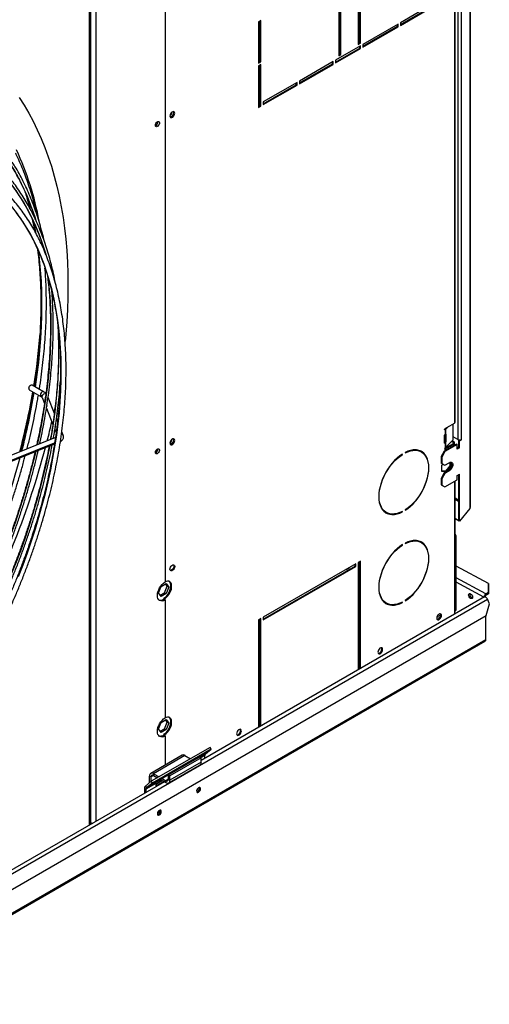
# Model space of a CAD drawing. Units: millimetres. Extents: x 5 to 415, y 3 to 291.
# Drawn here: x 263 to 270, y 52 to 67 of the extents above; entities that cross this region are included whole.
import ezdxf

# ---------------------------------------------------------------- set-up
doc = ezdxf.new("R2010")
doc.units = ezdxf.units.MM

msp = doc.modelspace()

# ---------------------------------------------------------------- linework, layer by layer
at = {"color": 7, "linetype": 'Continuous', "lineweight": 25}
for p, q in [((269.924, 79.943), (269.924, 59.725)), ((269.934, 59.743), (269.934, 79.943)), ((269.747, 78.357), (269.747, 60.754)), ((269.794, 78.357), (269.794, 60.754)), ((269.695, 77.98), (269.695, 61.003)), ((269.705, 61.017), (269.705, 77.994)), ((264.232, 54.979), (264.232, 75.935)), ((265.348, 75.702), (265.348, 58.616)), ((268.25, 68.226), (268.25, 66.688)), ((268.274, 66.715), (268.274, 68.239)), ((268.286, 66.708), (268.286, 68.246)), ((267.956, 67.763), (267.956, 66.518)), ((267.979, 66.545), (267.979, 67.776)), ((267.991, 66.538), (267.991, 67.783)), ((269.417, 67.32), (268.887, 67.014)), ((268.887, 66.987), (269.405, 67.286)), ((268.887, 66.973), (269.417, 67.28)), ((266.789, 67.048), (266.754, 67.028)), ((266.754, 67.028), (266.754, 66.405)), ((266.777, 66.433), (266.777, 67.042)), ((266.789, 66.426), (266.789, 67.048)), ((268.852, 66.994), (268.321, 66.688)), ((268.84, 66.96), (268.84, 66.987)), ((268.852, 66.953), (268.852, 66.994)), ((268.887, 67.014), (268.887, 66.973)), ((268.321, 66.66), (268.84, 66.96)), ((268.321, 66.647), (268.852, 66.953)), ((268.84, 66.96), (268.852, 66.953)), ((268.25, 66.701), (268.274, 66.715)), ((268.25, 66.688), (268.286, 66.708)), ((268.274, 66.715), (268.286, 66.708)), ((268.321, 66.688), (268.321, 66.647)), ((268.286, 66.667), (267.909, 66.45)), ((267.909, 66.422), (268.274, 66.633)), ((267.909, 66.409), (268.286, 66.626)), ((267.956, 66.531), (267.979, 66.545)), ((267.956, 66.518), (267.991, 66.538)), ((267.979, 66.545), (267.991, 66.538)), ((268.274, 66.633), (268.274, 66.66)), ((268.274, 66.633), (268.286, 66.626)), ((268.286, 66.626), (268.286, 66.667)), ((266.754, 66.419), (266.777, 66.433)), ((266.754, 66.405), (266.789, 66.426)), ((266.789, 66.385), (266.754, 66.365)), ((266.777, 66.433), (266.789, 66.426)), ((266.789, 65.762), (266.789, 66.385)), ((267.873, 66.429), (267.367, 66.137)), ((267.367, 66.109), (267.862, 66.395)), ((267.367, 66.096), (267.873, 66.388)), ((267.862, 66.395), (267.862, 66.422)), ((267.862, 66.395), (267.873, 66.388)), ((267.873, 66.388), (267.873, 66.429)), ((267.909, 66.45), (267.909, 66.409)), ((266.754, 66.365), (266.754, 65.742)), ((266.777, 65.769), (266.777, 66.378)), ((267.331, 66.116), (266.824, 65.824)), ((267.319, 66.082), (267.319, 66.109)), ((267.331, 66.075), (267.331, 66.116)), ((267.367, 66.137), (267.367, 66.096)), ((266.824, 65.796), (267.319, 66.082)), ((266.824, 65.783), (267.331, 66.075)), ((267.319, 66.082), (267.331, 66.075)), ((266.824, 65.824), (266.824, 65.783)), ((266.754, 65.756), (266.777, 65.769)), ((266.754, 65.742), (266.789, 65.762)), ((266.777, 65.769), (266.789, 65.762)), ((263.493, 63.726), (263.51, 63.646)), ((263.31, 61.501), (263.484, 61.401)), ((263.525, 61.473), (263.352, 61.573)), ((263.501, 61.387), (263.536, 61.298)), ((263.686, 61.148), (263.591, 61.385)), ((263.566, 61.224), (263.663, 60.983)), ((263.733, 61.031), (263.718, 61.07)), ((263.693, 60.909), (263.712, 60.861)), ((269.56, 60.925), (269.549, 60.914)), ((269.556, 60.923), (269.695, 61.003)), ((269.605, 60.951), (269.559, 60.905)), ((269.677, 60.751), (269.677, 60.993)), ((263.701, 60.785), (261.596, 59.943)), ((263.818, 60.82), (263.798, 60.871)), ((269.548, 60.907), (269.548, 60.909)), ((269.548, 60.703), (269.548, 60.82)), ((269.55, 60.828), (269.55, 60.721)), ((269.556, 60.902), (269.554, 60.901)), ((269.554, 60.901), (269.554, 60.832)), ((269.554, 60.832), (269.556, 60.834)), ((269.559, 60.905), (269.559, 60.837)), ((269.559, 60.837), (269.559, 60.837)), ((269.565, 60.833), (269.565, 60.716)), ((269.747, 60.754), (269.677, 60.794)), ((261.583, 59.848), (263.687, 60.689)), ((269.724, 60.686), (269.541, 60.581)), ((269.684, 60.697), (269.548, 60.619)), ((269.548, 60.615), (269.548, 60.616)), ((269.55, 60.721), (269.565, 60.716)), ((269.735, 60.679), (269.553, 60.574)), ((269.556, 60.698), (269.554, 60.697)), ((269.554, 60.697), (269.554, 60.628)), ((269.554, 60.628), (269.556, 60.63)), ((269.695, 60.69), (269.556, 60.61)), ((269.559, 60.633), (269.677, 60.751)), ((269.559, 60.701), (269.559, 60.633)), ((269.559, 60.701), (269.559, 60.701)), ((269.654, 60.728), (269.678, 60.714)), ((269.663, 60.736), (269.689, 60.721)), ((269.678, 60.714), (269.689, 60.721)), ((269.678, 60.714), (269.678, 60.693)), ((269.695, 60.69), (269.684, 60.697)), ((269.689, 60.721), (269.689, 60.693)), ((269.695, 60.67), (269.695, 60.69)), ((269.724, 60.686), (269.735, 60.679)), ((269.735, 60.611), (269.735, 60.679)), ((269.759, 60.638), (269.735, 60.625)), ((269.771, 60.632), (269.735, 60.611)), ((269.773, 60.748), (269.759, 60.74)), ((269.759, 60.74), (269.771, 60.734)), ((269.759, 60.638), (269.759, 60.74)), ((269.771, 60.632), (269.759, 60.638)), ((269.771, 60.734), (269.8, 60.751)), ((269.771, 60.632), (269.771, 60.734)), ((269.8, 60.757), (269.794, 60.754)), ((269.794, 60.754), (269.8, 60.751)), ((269.8, 60.751), (269.8, 60.757)), ((268.908, 60.534), (268.913, 60.531)), ((268.913, 60.531), (268.913, 60.537)), ((268.955, 60.561), (268.955, 60.554)), ((269.197, 60.569), (269.185, 60.576)), ((269.541, 60.581), (269.494, 60.499)), ((269.494, 60.499), (269.506, 60.492)), ((269.494, 60.499), (269.494, 60.404)), ((269.553, 60.574), (269.506, 60.492)), ((269.506, 60.492), (269.506, 60.397)), ((269.541, 60.581), (269.553, 60.574)), ((269.494, 60.404), (269.506, 60.397)), ((269.494, 60.404), (269.541, 60.376)), ((269.504, 60.365), (269.522, 60.387)), ((269.504, 60.277), (269.504, 60.365)), ((269.506, 60.397), (269.553, 60.37)), ((269.541, 60.376), (269.553, 60.37)), ((269.553, 60.37), (269.618, 60.407)), ((269.625, 60.36), (269.559, 60.278)), ((269.636, 60.353), (269.57, 60.271)), ((269.625, 60.411), (269.625, 60.36)), ((269.625, 60.36), (269.636, 60.353)), ((269.636, 60.414), (269.636, 60.353)), ((269.541, 60.254), (269.494, 60.172)), ((269.494, 60.172), (269.506, 60.165)), ((269.494, 60.172), (269.494, 60.077)), ((269.559, 60.278), (269.504, 60.283)), ((269.57, 60.271), (269.504, 60.277)), ((269.553, 60.247), (269.506, 60.165)), ((269.606, 60.291), (269.541, 60.254)), ((269.541, 60.254), (269.553, 60.247)), ((269.618, 60.285), (269.553, 60.247)), ((269.559, 60.278), (269.57, 60.271)), ((269.606, 60.291), (269.618, 60.285)), ((269.735, 60.216), (269.771, 60.237)), ((269.735, 60.148), (269.735, 60.216)), ((269.759, 59.535), (269.759, 60.23)), ((269.771, 59.528), (269.771, 60.237)), ((269.494, 60.077), (269.506, 60.07)), ((269.494, 60.077), (269.541, 60.05)), ((269.506, 60.165), (269.506, 60.07)), ((269.506, 60.07), (269.553, 60.043)), ((269.541, 60.05), (269.553, 60.043)), ((269.553, 60.043), (269.735, 60.148)), ((269.705, 58.295), (269.705, 60.131)), ((268.66, 59.667), (268.672, 59.66)), ((268.907, 59.671), (268.913, 59.668)), ((268.913, 59.668), (268.913, 59.675)), ((268.955, 59.698), (268.955, 59.692)), ((269.924, 59.719), (269.771, 59.528)), ((269.924, 59.725), (269.924, 59.719)), ((269.759, 59.539), (269.705, 59.57)), ((269.767, 59.53), (269.705, 59.565)), ((269.771, 59.528), (269.759, 59.535)), ((269.767, 59.53), (269.766, 59.531)), ((269.767, 59.53), (269.767, 59.53)), ((269.707, 59.295), (269.719, 59.302)), ((269.707, 58.191), (269.707, 59.295)), ((269.719, 58.198), (269.719, 59.302)), ((268.908, 59.173), (268.913, 59.17)), ((268.913, 59.17), (268.913, 59.177)), ((268.955, 59.2), (268.955, 59.194)), ((269.197, 59.208), (269.185, 59.215)), ((268.215, 58.89), (266.824, 58.087)), ((266.824, 58.06), (268.203, 58.856)), ((266.824, 58.046), (268.215, 58.849)), ((268.203, 58.856), (268.203, 58.883)), ((268.203, 58.856), (268.215, 58.849)), ((268.215, 58.849), (268.215, 58.89)), ((268.286, 58.931), (268.25, 58.91)), ((268.25, 58.91), (268.25, 57.298)), ((268.258, 58.914), (268.274, 58.906)), ((268.274, 57.312), (268.274, 58.924)), ((268.286, 57.318), (268.286, 58.931)), ((270.208, 58.592), (269.719, 58.856)), ((265.252, 58.451), (265.29, 58.55)), ((265.29, 58.55), (265.366, 58.594)), ((265.342, 58.455), (265.38, 58.553)), ((265.38, 58.553), (265.356, 58.588)), ((265.366, 58.594), (265.404, 58.539)), ((265.404, 58.539), (265.38, 58.553)), ((270.207, 58.461), (270.208, 58.592)), ((270.208, 58.592), (270.208, 58.571)), ((270.208, 58.571), (270.208, 58.44)), ((265.29, 58.397), (265.252, 58.451)), ((265.276, 58.416), (265.342, 58.455)), ((265.366, 58.441), (265.29, 58.397)), ((265.366, 58.441), (265.342, 58.455)), ((265.404, 58.539), (265.366, 58.441)), ((270.154, 58.396), (270.15, 58.393)), ((270.165, 58.39), (270.154, 58.396)), ((270.166, 58.437), (270.207, 58.461)), ((270.167, 58.416), (270.166, 58.437)), ((270.167, 58.416), (270.208, 58.44)), ((270.208, 58.44), (270.207, 58.461)), ((185.574, 9.509), (270.191, 58.358)), ((265.325, 58.358), (265.348, 58.344)), ((265.343, 58.365), (265.331, 58.372)), ((265.331, 58.372), (265.331, 58.354)), ((265.343, 58.365), (265.343, 58.347)), ((265.348, 58.344), (265.348, 56.575)), ((270.145, 58.392), (265.893, 55.937)), ((268.66, 58.306), (268.672, 58.299)), ((268.907, 58.31), (268.913, 58.307)), ((268.913, 58.307), (268.913, 58.314)), ((268.955, 58.337), (268.955, 58.331)), ((269.695, 58.281), (269.695, 58.132)), ((270.165, 58.39), (270.164, 58.39)), ((270.165, 58.39), (270.165, 58.39)), ((270.171, 58.111), (270.219, 58.287)), ((270.219, 58.287), (270.191, 58.358)), ((185.743, 9.371), (270.171, 58.111)), ((269.7, 58.176), (269.712, 58.183)), ((269.719, 58.198), (269.707, 58.191)), ((270.165, 57.749), (270.165, 58.107)), ((266.789, 58.067), (266.754, 58.046)), ((266.754, 58.046), (266.754, 56.434)), ((266.777, 56.448), (266.777, 58.06)), ((266.789, 56.454), (266.789, 58.067)), ((266.824, 58.087), (266.824, 58.046)), ((185.523, 8.872), (270.152, 57.727)), ((270.165, 57.749), (185.526, 8.888)), ((265.252, 56.41), (265.29, 56.508)), ((265.29, 56.508), (265.366, 56.552)), ((265.342, 56.413), (265.38, 56.512)), ((265.38, 56.512), (265.356, 56.546)), ((265.366, 56.552), (265.404, 56.498)), ((265.404, 56.498), (265.366, 56.4)), ((265.404, 56.498), (265.38, 56.512)), ((265.29, 56.356), (265.252, 56.41)), ((265.276, 56.375), (265.342, 56.413)), ((265.366, 56.4), (265.29, 56.356)), ((265.343, 56.324), (265.331, 56.331)), ((265.331, 56.331), (265.331, 56.313)), ((265.366, 56.4), (265.342, 56.413)), ((265.325, 56.316), (265.348, 56.303)), ((265.343, 56.324), (265.343, 56.306)), ((265.348, 56.303), (265.348, 55.866)), ((266.024, 56.133), (265.14, 55.623)), ((266.042, 56.105), (265.159, 55.595)), ((265.954, 56.035), (266.042, 56.105)), ((266.042, 56.105), (266.024, 56.133)), ((265.605, 56.015), (265.134, 55.742)), ((265.648, 56.01), (265.177, 55.738)), ((265.834, 55.972), (265.245, 55.631)), ((265.87, 55.991), (265.398, 55.719)), ((265.893, 55.978), (265.422, 55.706)), ((265.893, 55.912), (265.422, 55.64)), ((265.648, 56.01), (265.73, 55.963)), ((265.775, 55.937), (265.775, 55.937)), ((265.775, 55.937), (265.776, 55.937)), ((265.831, 55.969), (265.834, 55.972)), ((265.87, 55.991), (265.893, 55.978)), ((265.893, 55.912), (265.893, 55.978)), ((265.946, 55.968), (265.946, 56.013)), ((265.177, 55.738), (265.259, 55.691)), ((265.177, 55.738), (265.177, 55.711)), ((265.404, 55.601), (265.876, 55.873)), ((265.339, 55.617), (247.037, 45.052)), ((265.14, 55.623), (265.053, 55.552)), ((265.21, 55.588), (265.062, 55.503)), ((265.218, 55.61), (265.071, 55.525)), ((265.159, 55.595), (265.071, 55.525)), ((265.139, 55.689), (265.116, 55.703)), ((265.116, 55.603), (265.116, 55.703)), ((265.139, 55.622), (265.139, 55.689)), ((265.159, 55.595), (265.14, 55.623)), ((265.177, 55.711), (265.235, 55.677)), ((265.21, 55.58), (265.307, 55.636)), ((265.21, 55.553), (265.33, 55.622)), ((265.21, 55.588), (265.21, 55.553)), ((265.245, 55.631), (265.218, 55.61)), ((265.28, 55.651), (265.361, 55.605)), ((265.304, 55.665), (265.361, 55.632)), ((265.361, 55.605), (265.361, 55.632)), ((265.398, 55.719), (265.422, 55.706)), ((265.398, 55.654), (265.398, 55.719)), ((265.398, 55.654), (265.422, 55.64)), ((265.422, 55.64), (265.422, 55.706)), ((265.039, 55.517), (265.062, 55.503)), ((265.039, 55.517), (265.039, 55.444)), ((265.053, 55.552), (265.071, 55.525)), ((265.062, 55.503), (265.062, 55.458)), ((265.864, 55.52), (265.862, 55.53)), ((265.275, 55.18), (265.273, 55.19)), ((264.239, 54.994), (264.246, 54.998)), ((264.236, 54.992), (264.232, 54.99)), ((264.236, 54.992), (264.246, 54.986)), ((264.239, 54.994), (264.25, 54.988)), ((264.239, 54.99), (264.239, 54.994))]:
    msp.add_line(p, q, dxfattribs=at)
at = {"color": 8, "linetype": 'Continuous', "lineweight": 25}
for p, q in [((264.212, 54.967), (264.212, 75.911)), ((264.31, 75.967), (264.31, 55.023)), ((269.548, 60.909), (269.559, 60.905)), ((269.548, 60.907), (269.556, 60.902)), ((269.565, 60.833), (269.557, 60.835)), ((261.585, 59.865), (263.69, 60.706)), ((263.778, 60.731), (263.782, 60.743)), ((263.782, 60.743), (263.782, 60.758)), ((269.559, 60.701), (269.548, 60.704)), ((269.548, 60.703), (269.556, 60.698)), ((269.548, 60.615), (269.556, 60.61)), ((269.695, 60.125), (269.695, 58.281)), ((269.759, 59.842), (269.705, 59.873)), ((269.705, 59.855), (269.759, 59.824)), ((268.071, 58.807), (268.096, 58.794)), ((268.12, 58.808), (268.095, 58.821)), ((268.274, 58.728), (268.25, 58.741)), ((268.25, 58.714), (268.274, 58.702)), ((270.166, 58.437), (269.719, 58.678)), ((270.136, 58.386), (269.719, 58.611)), ((269.436, 58.101), (269.475, 58.081)), ((269.485, 58.103), (269.449, 58.121)), ((265.954, 56.035), (265.875, 55.989)), ((265.78, 55.939), (265.779, 55.94)), ((265.805, 55.954), (265.804, 55.954)), ((265.946, 56.013), (265.889, 55.98)), ((265.177, 55.711), (265.139, 55.689)), ((265.398, 55.654), (265.361, 55.632)), ((264.239, 54.993), (264.237, 54.991))]:
    msp.add_line(p, q, dxfattribs=at)
at = {"color": 7, "linetype": 'Continuous', "lineweight": 25, "flags": 128}
for points in [[(263.158, 65.889), (263.231, 65.775), (263.301, 65.656), (263.367, 65.533), (263.43, 65.406), (263.488, 65.275), (263.543, 65.14), (263.594, 65.001), (263.641, 64.858), (263.684, 64.711), (263.723, 64.561), (263.758, 64.408), (263.789, 64.251), (263.816, 64.091), (263.838, 63.928), (263.857, 63.761), (263.871, 63.592), (263.882, 63.42), (263.888, 63.246), (263.89, 63.069), (263.888, 62.889), (263.882, 62.707), (263.871, 62.523), (263.857, 62.337), (263.846, 62.227)], [(265.493, 65.654), (265.491, 65.666), (265.485, 65.675), (265.475, 65.679), (265.464, 65.677), (265.451, 65.67), (265.44, 65.658), (265.43, 65.644), (265.424, 65.628), (265.422, 65.613), (265.424, 65.6), (265.43, 65.591), (265.44, 65.588), (265.451, 65.59), (265.464, 65.597), (265.475, 65.608), (265.485, 65.623), (265.491, 65.638), (265.493, 65.654)], [(265.464, 65.677), (265.466, 65.676), (265.473, 65.669), (265.475, 65.657), (265.473, 65.643), (265.466, 65.628), (265.457, 65.615), (265.446, 65.606), (265.434, 65.602), (265.425, 65.604)], [(265.481, 65.66), (265.479, 65.673), (265.476, 65.679)], [(265.203, 65.473), (265.205, 65.487), (265.211, 65.501), (265.22, 65.514), (265.231, 65.524), (265.242, 65.529), (265.252, 65.529), (265.26, 65.524), (265.264, 65.514), (265.264, 65.501), (265.26, 65.487), (265.252, 65.473), (265.242, 65.461), (265.231, 65.454), (265.22, 65.451), (265.211, 65.453), (265.205, 65.461), (265.203, 65.473)], [(263.302, 61.527), (263.307, 61.542), (263.315, 61.556), (263.325, 61.567), (263.337, 61.574), (263.348, 61.575), (263.352, 61.573)], [(263.706, 61.298), (263.684, 61.188), (263.679, 61.166)], [(265.493, 60.741), (265.491, 60.754), (265.485, 60.762), (265.475, 60.766), (265.464, 60.764), (265.451, 60.757), (265.44, 60.746), (265.43, 60.731), (265.424, 60.715), (265.422, 60.7), (265.424, 60.687), (265.43, 60.679), (265.44, 60.675), (265.451, 60.677), (265.464, 60.684), (265.475, 60.695), (265.485, 60.71), (265.491, 60.726), (265.493, 60.741)], [(265.464, 60.764), (265.466, 60.763), (265.473, 60.756), (265.475, 60.744), (265.473, 60.73), (265.466, 60.715), (265.457, 60.702), (265.446, 60.693), (265.434, 60.689), (265.425, 60.691)], [(265.481, 60.748), (265.479, 60.76), (265.476, 60.766)], [(269.554, 60.901), (269.553, 60.901), (269.551, 60.901), (269.55, 60.902), (269.55, 60.902), (269.549, 60.903), (269.548, 60.904), (269.548, 60.906), (269.548, 60.907)], [(269.559, 60.837), (269.56, 60.838), (269.561, 60.838), (269.562, 60.838), (269.563, 60.838), (269.564, 60.837), (269.564, 60.836), (269.565, 60.835), (269.565, 60.833)], [(265.203, 60.56), (265.205, 60.574), (265.211, 60.588), (265.22, 60.601), (265.231, 60.611), (265.242, 60.616), (265.252, 60.616), (265.26, 60.611), (265.264, 60.601), (265.264, 60.588), (265.26, 60.574), (265.252, 60.56), (265.242, 60.548), (265.231, 60.541), (265.22, 60.538), (265.211, 60.541), (265.205, 60.548), (265.203, 60.56)], [(269.554, 60.697), (269.553, 60.697), (269.551, 60.697), (269.55, 60.698), (269.55, 60.698), (269.549, 60.699), (269.548, 60.7), (269.548, 60.702), (269.548, 60.703)], [(268.913, 60.537), (268.873, 60.509), (268.833, 60.476), (268.794, 60.438), (268.757, 60.397), (268.722, 60.353), (268.69, 60.305), (268.66, 60.256), (268.634, 60.205), (268.611, 60.152), (268.592, 60.1), (268.577, 60.047), (268.566, 59.995), (268.559, 59.945), (268.557, 59.897), (268.559, 59.851), (268.566, 59.808), (268.577, 59.769), (268.592, 59.734), (268.611, 59.703), (268.634, 59.678), (268.66, 59.657), (268.69, 59.642), (268.722, 59.632), (268.757, 59.628), (268.794, 59.629), (268.833, 59.637), (268.873, 59.649), (268.913, 59.668)], [(268.913, 59.675), (268.873, 59.657), (268.834, 59.644), (268.796, 59.637), (268.76, 59.635), (268.725, 59.639), (268.693, 59.649), (268.664, 59.664), (268.638, 59.685), (268.616, 59.71), (268.597, 59.74), (268.582, 59.775), (268.571, 59.813), (268.565, 59.855), (268.563, 59.9), (268.565, 59.948), (268.571, 59.997), (268.582, 60.048), (268.597, 60.1), (268.616, 60.152), (268.638, 60.203), (268.664, 60.253), (268.693, 60.302), (268.725, 60.349), (268.76, 60.392), (268.796, 60.433), (268.834, 60.47), (268.873, 60.502), (268.913, 60.531)], [(268.955, 59.692), (268.995, 59.72), (269.035, 59.753), (269.074, 59.791), (269.111, 59.832), (269.146, 59.876), (269.178, 59.924), (269.208, 59.973), (269.234, 60.024), (269.257, 60.077), (269.276, 60.129), (269.291, 60.182), (269.302, 60.234), (269.309, 60.284), (269.311, 60.332), (269.309, 60.378), (269.302, 60.421), (269.291, 60.46), (269.276, 60.495), (269.257, 60.525), (269.234, 60.551), (269.208, 60.572), (269.178, 60.587), (269.146, 60.597), (269.111, 60.601), (269.074, 60.6), (269.035, 60.592), (268.995, 60.58), (268.955, 60.561)], [(268.955, 60.554), (268.995, 60.572), (269.034, 60.585), (269.072, 60.592), (269.108, 60.594), (269.143, 60.59), (269.175, 60.58), (269.204, 60.565), (269.23, 60.544), (269.252, 60.519), (269.271, 60.489), (269.286, 60.454), (269.297, 60.416), (269.303, 60.374), (269.305, 60.329), (269.303, 60.281), (269.297, 60.232), (269.286, 60.181), (269.271, 60.129), (269.252, 60.077), (269.23, 60.026), (269.204, 59.976), (269.175, 59.927), (269.143, 59.88), (269.108, 59.837), (269.072, 59.796), (269.034, 59.759), (268.995, 59.726), (268.955, 59.698)], [(269.649, 60.413), (269.654, 60.406), (269.658, 60.392), (269.658, 60.374), (269.654, 60.355), (269.646, 60.336), (269.634, 60.318), (269.621, 60.302), (269.606, 60.291)], [(269.618, 60.407), (269.633, 60.413), (269.646, 60.414), (269.658, 60.409), (269.666, 60.399), (269.67, 60.385), (269.67, 60.367), (269.666, 60.348), (269.658, 60.329), (269.646, 60.311), (269.633, 60.296), (269.618, 60.285)], [(268.913, 59.177), (268.873, 59.148), (268.833, 59.115), (268.794, 59.077), (268.757, 59.036), (268.722, 58.992), (268.69, 58.944), (268.66, 58.895), (268.634, 58.844), (268.611, 58.791), (268.592, 58.739), (268.577, 58.686), (268.566, 58.635), (268.559, 58.584), (268.557, 58.536), (268.559, 58.49), (268.566, 58.447), (268.577, 58.408), (268.592, 58.373), (268.611, 58.343), (268.634, 58.317), (268.66, 58.296), (268.69, 58.281), (268.722, 58.271), (268.757, 58.267), (268.794, 58.268), (268.833, 58.276), (268.873, 58.289), (268.913, 58.307)], [(268.913, 58.314), (268.873, 58.296), (268.834, 58.283), (268.796, 58.276), (268.76, 58.274), (268.725, 58.279), (268.693, 58.288), (268.664, 58.303), (268.638, 58.324), (268.616, 58.349), (268.597, 58.379), (268.582, 58.414), (268.571, 58.452), (268.565, 58.494), (268.563, 58.539), (268.565, 58.587), (268.571, 58.636), (268.582, 58.687), (268.597, 58.739), (268.616, 58.791), (268.638, 58.842), (268.664, 58.892), (268.693, 58.941), (268.725, 58.988), (268.76, 59.032), (268.796, 59.072), (268.834, 59.109), (268.873, 59.142), (268.913, 59.17)], [(268.955, 58.331), (268.995, 58.359), (269.035, 58.392), (269.074, 58.43), (269.111, 58.471), (269.146, 58.515), (269.178, 58.563), (269.208, 58.612), (269.234, 58.663), (269.257, 58.716), (269.276, 58.768), (269.291, 58.821), (269.302, 58.873), (269.309, 58.923), (269.311, 58.971), (269.309, 59.017), (269.302, 59.06), (269.291, 59.099), (269.276, 59.134), (269.257, 59.165), (269.234, 59.19), (269.208, 59.211), (269.178, 59.226), (269.146, 59.236), (269.111, 59.24), (269.074, 59.239), (269.035, 59.231), (268.995, 59.219), (268.955, 59.2)], [(268.955, 59.194), (268.995, 59.211), (269.034, 59.224), (269.072, 59.231), (269.108, 59.233), (269.143, 59.229), (269.175, 59.219), (269.204, 59.204), (269.23, 59.183), (269.252, 59.158), (269.271, 59.128), (269.286, 59.093), (269.297, 59.055), (269.303, 59.013), (269.305, 58.968), (269.303, 58.92), (269.297, 58.871), (269.286, 58.82), (269.271, 58.768), (269.252, 58.716), (269.23, 58.665), (269.204, 58.615), (269.175, 58.566), (269.143, 58.519), (269.108, 58.476), (269.072, 58.435), (269.034, 58.398), (268.995, 58.366), (268.955, 58.337)], [(265.422, 58.808), (265.424, 58.824), (265.43, 58.839), (265.44, 58.854), (265.451, 58.865), (265.464, 58.873), (265.475, 58.874), (265.485, 58.871), (265.491, 58.862), (265.493, 58.849), (265.491, 58.834), (265.485, 58.818), (265.475, 58.804), (265.464, 58.792), (265.451, 58.785), (265.44, 58.783), (265.43, 58.787), (265.424, 58.796), (265.422, 58.808)], [(265.476, 58.874), (265.479, 58.869), (265.481, 58.856), (265.479, 58.841), (265.473, 58.825), (265.463, 58.81), (265.452, 58.799), (265.439, 58.792), (265.428, 58.79), (265.427, 58.79)], [(265.348, 58.344), (265.326, 58.334), (265.304, 58.33), (265.284, 58.331), (265.267, 58.338), (265.253, 58.35), (265.242, 58.367), (265.236, 58.389), (265.234, 58.414), (265.236, 58.441), (265.242, 58.47), (265.253, 58.499), (265.267, 58.528), (265.284, 58.555), (265.304, 58.579), (265.326, 58.6), (265.348, 58.616)], [(265.331, 58.372), (265.353, 58.388), (265.374, 58.409), (265.393, 58.433), (265.409, 58.46), (265.422, 58.488), (265.431, 58.517), (265.436, 58.545), (265.436, 58.57), (265.431, 58.593), (265.422, 58.611), (265.41, 58.624)], [(265.343, 58.365), (265.365, 58.381), (265.386, 58.402), (265.405, 58.426), (265.421, 58.453), (265.434, 58.481), (265.443, 58.51), (265.447, 58.538), (265.447, 58.564), (265.443, 58.586), (265.434, 58.605), (265.421, 58.618), (265.405, 58.626), (265.386, 58.628), (265.365, 58.625), (265.348, 58.618)], [(269.938, 58.37), (269.926, 58.379), (269.916, 58.392), (269.91, 58.407), (269.908, 58.422), (269.91, 58.434), (269.916, 58.441), (269.926, 58.443), (269.938, 58.439), (269.949, 58.43), (269.959, 58.417), (269.965, 58.402), (269.968, 58.387), (269.965, 58.375), (269.959, 58.367), (269.949, 58.366), (269.938, 58.37)], [(270.145, 58.392), (270.149, 58.393), (270.158, 58.393), (270.168, 58.388), (270.177, 58.38), (270.185, 58.37), (270.191, 58.358)], [(269.5, 58.114), (269.498, 58.127), (269.491, 58.135), (269.482, 58.139), (269.471, 58.137), (269.458, 58.13), (269.447, 58.119), (269.437, 58.104), (269.431, 58.088), (269.429, 58.073), (269.431, 58.06), (269.437, 58.052), (269.447, 58.048), (269.458, 58.05), (269.471, 58.057), (269.482, 58.068), (269.491, 58.083), (269.498, 58.099), (269.5, 58.114)], [(269.488, 58.121), (269.486, 58.133), (269.483, 58.139)], [(268.616, 57.604), (268.614, 57.616), (268.608, 57.625), (268.598, 57.629), (268.587, 57.627), (268.574, 57.62), (268.563, 57.608), (268.553, 57.594), (268.547, 57.578), (268.545, 57.563), (268.547, 57.55), (268.553, 57.541), (268.563, 57.538), (268.574, 57.539), (268.587, 57.547), (268.598, 57.558), (268.608, 57.573), (268.614, 57.588), (268.616, 57.604)], [(268.604, 57.61), (268.602, 57.623), (268.599, 57.629)], [(265.348, 56.303), (265.326, 56.293), (265.304, 56.288), (265.284, 56.29), (265.267, 56.297), (265.253, 56.309), (265.242, 56.326), (265.236, 56.347), (265.234, 56.372), (265.236, 56.4), (265.242, 56.429), (265.253, 56.458), (265.267, 56.487), (265.284, 56.514), (265.304, 56.538), (265.326, 56.559), (265.348, 56.575)], [(265.331, 56.331), (265.353, 56.347), (265.374, 56.367), (265.393, 56.392), (265.409, 56.418), (265.422, 56.447), (265.431, 56.476), (265.436, 56.503), (265.436, 56.529), (265.431, 56.552), (265.422, 56.57), (265.41, 56.583)], [(265.343, 56.324), (265.365, 56.34), (265.386, 56.36), (265.405, 56.385), (265.421, 56.412), (265.434, 56.44), (265.443, 56.469), (265.447, 56.497), (265.447, 56.522), (265.443, 56.545), (265.434, 56.563), (265.421, 56.577), (265.405, 56.585), (265.386, 56.587), (265.365, 56.583), (265.348, 56.577)], [(266.495, 56.379), (266.492, 56.392), (266.486, 56.401), (266.477, 56.404), (266.465, 56.402), (266.453, 56.395), (266.441, 56.384), (266.432, 56.369), (266.426, 56.353), (266.424, 56.338), (266.426, 56.325), (266.432, 56.317), (266.441, 56.313), (266.453, 56.315), (266.465, 56.322), (266.477, 56.333), (266.486, 56.348), (266.492, 56.364), (266.495, 56.379)], [(266.483, 56.386), (266.481, 56.399), (266.478, 56.404)], [(265.231, 55.62), (265.236, 55.615), (265.246, 55.613), (265.257, 55.617), (265.268, 55.626), (265.278, 55.639), (265.283, 55.65)], [(265.882, 55.51), (265.879, 55.521), (265.873, 55.529), (265.863, 55.53), (265.852, 55.527), (265.841, 55.517), (265.831, 55.505), (265.825, 55.49), (265.823, 55.476), (265.825, 55.464), (265.831, 55.456), (265.841, 55.455), (265.852, 55.458), (265.863, 55.468), (265.873, 55.48), (265.879, 55.495), (265.882, 55.51)], [(265.826, 55.461), (265.829, 55.461), (265.84, 55.465), (265.852, 55.474), (265.861, 55.487), (265.868, 55.502), (265.87, 55.516)], [(265.87, 55.516), (265.868, 55.528), (265.866, 55.53)], [(265.292, 55.169), (265.29, 55.181), (265.284, 55.188), (265.274, 55.19), (265.263, 55.186), (265.252, 55.177), (265.242, 55.164), (265.236, 55.15), (265.234, 55.135), (265.236, 55.124), (265.242, 55.116), (265.252, 55.114), (265.263, 55.118), (265.274, 55.127), (265.284, 55.14), (265.29, 55.155), (265.292, 55.169)], [(265.236, 55.121), (265.24, 55.121), (265.251, 55.125), (265.262, 55.134), (265.272, 55.147), (265.278, 55.162), (265.281, 55.176)], [(265.281, 55.176), (265.278, 55.188), (265.277, 55.19)]]:
    msp.add_lwpolyline(points, dxfattribs=at)
at = {"color": 8, "linetype": 'Continuous', "lineweight": 25, "flags": 128}
for points in [[(262.951, 64.693), (263.016, 64.615), (263.089, 64.518), (263.159, 64.416), (263.225, 64.31), (263.288, 64.199), (263.347, 64.085), (263.402, 63.966), (263.453, 63.843), (263.5, 63.716), (263.543, 63.585), (263.558, 63.539)], [(263.148, 58.697), (263.216, 58.875), (263.282, 59.054), (263.343, 59.233), (263.401, 59.412), (263.455, 59.59), (263.505, 59.768), (263.551, 59.946), (263.593, 60.122), (263.631, 60.298), (263.665, 60.473), (263.695, 60.646), (263.721, 60.819), (263.743, 60.989), (263.761, 61.158), (263.774, 61.325), (263.784, 61.49), (263.789, 61.653), (263.79, 61.814), (263.787, 61.972), (263.78, 62.128), (263.769, 62.281), (263.754, 62.431), (263.734, 62.578), (263.71, 62.722), (263.682, 62.862), (263.651, 62.999), (263.615, 63.133), (263.575, 63.263), (263.531, 63.39), (263.483, 63.512), (263.431, 63.631), (263.376, 63.745), (263.317, 63.856), (263.254, 63.962), (263.187, 64.063), (263.116, 64.161)], [(263.37, 64.034), (263.391, 63.931), (263.403, 63.868)], [(263.446, 63.589), (263.46, 63.463), (263.475, 63.3), (263.486, 63.135), (263.493, 62.968), (263.495, 62.798), (263.494, 62.625), (263.488, 62.45), (263.478, 62.273), (263.464, 62.094), (263.446, 61.913), (263.423, 61.731), (263.397, 61.546)], [(263.502, 63.707), (263.511, 63.664), (263.517, 63.636)], [(263.591, 63.191), (263.605, 63.057), (263.618, 62.897), (263.628, 62.735), (263.633, 62.57), (263.634, 62.403), (263.63, 62.233), (263.623, 62.061), (263.611, 61.888), (263.596, 61.712), (263.576, 61.534), (263.552, 61.355), (263.525, 61.174), (263.493, 60.992), (263.457, 60.809), (263.428, 60.675)], [(263.525, 61.473), (263.521, 61.475), (263.51, 61.474), (263.499, 61.467), (263.488, 61.456), (263.48, 61.442), (263.476, 61.427)], [(263.499, 61.404), (263.5, 61.39), (263.501, 61.387)], [(263.616, 60.661), (263.594, 60.549), (263.556, 60.37), (263.514, 60.189), (263.468, 60.008), (263.418, 59.826), (263.364, 59.644), (263.307, 59.462), (263.245, 59.279), (263.18, 59.096), (263.111, 58.914), (263.039, 58.731), (262.963, 58.55), (262.884, 58.368), (262.801, 58.188), (262.715, 58.008), (262.626, 57.83), (262.534, 57.653), (262.438, 57.477), (262.378, 57.37)], [(263.406, 60.577), (263.373, 60.439), (263.325, 60.253), (263.274, 60.066), (263.218, 59.879), (263.159, 59.692), (263.096, 59.504), (263.029, 59.317), (262.959, 59.129), (262.885, 58.942), (262.807, 58.755), (262.726, 58.569), (262.642, 58.384), (262.554, 58.2), (262.463, 58.016), (262.369, 57.834), (262.272, 57.653), (262.178, 57.485)]]:
    msp.add_lwpolyline(points, dxfattribs=at)
at = {"color": 7, "linetype": 'Continuous', "lineweight": 25}
for centre, radius, start, end in [((265.387, 65.674), 0.0644, 304.0571, 357.3092), ((265.417, 65.658), 0.0641, 279.2601, 2.3249), ((265.182, 65.52), 0.0572, 291.9075, 7.7294), ((265.18, 65.521), 0.06, 292.6705, 7.3349), ((263.325, 61.52), 0.0234, 161.6358, 232.78), ((263.453, 61.38), 0.0519, 27.2481, 63.7755), ((252.682, 63.498), 11.242, 345.7756, 347.2711), ((269.566, 60.908), 0.0179, 122.6055, 177.3945), ((269.688, 61.018), 0.0168, 294.3747, 354.3052), ((269.566, 60.819), 0.0183, 133.2181, 177.0802), ((269.543, 60.921), 0.0233, 305.4031, 314.7839), ((269.543, 60.854), 0.0235, 305.4297, 314.139), ((250.884, 64.025), 13.115, 332.2556, 345.0215), ((265.182, 60.607), 0.0572, 291.9075, 7.7294), ((265.18, 60.608), 0.06, 292.6705, 7.3349), ((265.387, 60.761), 0.0644, 304.0571, 357.3092), ((265.417, 60.745), 0.0641, 279.2601, 2.3249), ((269.525, 60.721), 0.0253, 335.5205, 358.4705), ((269.566, 60.615), 0.0183, 133.2181, 177.0802), ((269.553, 60.614), 0.00509, 170.786, 309.2033), ((269.543, 60.717), 0.0235, 305.4297, 314.139), ((269.543, 60.649), 0.0233, 305.4031, 314.7839), ((269.54, 60.716), 0.0244, 320.1749, 358.9215), ((269.771, 60.8), 0.0512, 242.6097, 297.3903), ((269.092, 60.414), 0.187, 60.3711, 86.6762), ((269.09, 60.416), 0.195, 28.3644, 57.3601), ((268.755, 59.829), 0.188, 212.2691, 239.574), ((268.751, 59.831), 0.197, 242.8454, 270.3592), ((269.667, 59.3), 0.0515, 2.6972, 43.0301), ((269.665, 59.294), 0.0424, 1.0377, 17.7881), ((269.092, 59.053), 0.187, 60.3711, 86.6762), ((269.09, 59.055), 0.195, 28.3644, 57.3601), ((269.981, 58.429), 0.0557, 166.0911, 253.9036), ((265.277, 58.431), 0.0876, 256.8866, 303.1108), ((268.755, 58.468), 0.188, 212.2691, 239.574), ((268.751, 58.47), 0.197, 242.8454, 270.3592), ((269.688, 58.297), 0.0168, 294.3747, 354.3052), ((269.424, 58.118), 0.0641, 279.2601, 2.3249), ((269.693, 58.189), 0.0147, 280.5621, 9.2366), ((269.702, 58.196), 0.0165, 305.2002, 6.112), ((268.54, 57.608), 0.0641, 279.2601, 2.3249), ((266.419, 56.383), 0.0641, 279.2601, 2.3249), ((265.277, 56.39), 0.0876, 256.8866, 303.1108), ((265.973, 56.015), 0.0267, 133.4511, 184.4058), ((265.623, 55.975), 0.0436, 54.3824, 114.3071), ((265.851, 55.908), 0.0427, 305.0133, 6.2988), ((265.153, 55.709), 0.0378, 50.7967, 189.214), ((265.162, 55.693), 0.0233, 50.7967, 189.214), ((265.236, 55.59), 0.0267, 133.4511, 184.4058), ((265.376, 55.65), 0.0233, 230.7967, 9.214), ((265.385, 55.634), 0.0378, 230.7967, 9.214), ((265.083, 55.52), 0.0446, 133.4511, 184.4058), ((265.089, 55.505), 0.0267, 133.4511, 184.4058), ((265.779, 55.535), 0.0674, 310.8942, 349.1112), ((265.806, 55.52), 0.0583, 288.7976, 359.6388), ((265.19, 55.194), 0.0674, 310.8942, 349.1112), ((265.216, 55.18), 0.0583, 288.7976, 359.6388), ((264.261, 55.096), 0.0997, 253.1372, 261.3319), ((264.263, 55.11), 0.114, 261.2909, 270.4308)]:
    msp.add_arc(centre, radius, start, end, dxfattribs=at)
at = {"color": 8, "linetype": 'Continuous', "lineweight": 25}
for centre, radius, start, end in [((259.136, 63.245), 4.393, 10.3208, 25.0516), ((260.007, 63.006), 3.559, 16.8709, 31.6223), ((258.928, 63.091), 4.54, 14.2081, 17.2303), ((256.506, 62.072), 7.248, 349.5538, 2.6189), ((254.739, 62.966), 8.754, 350.7414, 355.9266), ((253.247, 63.217), 10.266, 345.0612, 350.2019), ((253.494, 63.087), 10.022, 345.5339, 350.6509), ((263.498, 61.42), 0.0235, 161.7513, 231.9595), ((263.543, 61.395), 0.045, 72.0829, 167.8368), ((263.787, 60.807), 0.0344, 23.2862, 77.6985), ((251.932, 63.507), 11.639, 337.8463, 344.9449)]:
    msp.add_arc(centre, radius, start, end, dxfattribs=at)
at = {"color": 7, "linetype": 'Continuous', "lineweight": 25}
for points, knots in [([(263.429, 64.112), (263.419, 64.156), (263.398, 64.247), (263.361, 64.381), (263.321, 64.515), (263.276, 64.646), (263.229, 64.773), (263.177, 64.897), (263.135, 64.991), (263.108, 65.044), (263.101, 65.057)], [0, 0, 0, 0, 0.128497, 0.265824, 0.403133, 0.54042, 0.677682, 0.814915, 0.952113, 1, 1, 1, 1]), ([(263.533, 63.736), (263.532, 63.744), (263.52, 63.798), (263.494, 63.895), (263.457, 64.027), (263.416, 64.156), (263.371, 64.282), (263.323, 64.404), (263.271, 64.523), (263.215, 64.638), (263.157, 64.75), (263.103, 64.843), (263.068, 64.899), (263.054, 64.92)], [0, 0, 0, 0, 0.016813, 0.119178, 0.221537, 0.323889, 0.426231, 0.528562, 0.63088, 0.733183, 0.835471, 0.93774, 1, 1, 1, 1]), ([(263.036, 64.87), (263.042, 64.861), (263.07, 64.818), (263.116, 64.736), (263.175, 64.626), (263.23, 64.513), (263.281, 64.395), (263.329, 64.274), (263.37, 64.16), (263.394, 64.086), (263.404, 64.054)], [0, 0, 0, 0, 0.038843, 0.181513, 0.324154, 0.466768, 0.609357, 0.751924, 0.894471, 1, 1, 1, 1]), ([(262.951, 64.693), (262.974, 64.665), (263.021, 64.608), (263.089, 64.517), (263.155, 64.421), (263.218, 64.321), (263.277, 64.216), (263.333, 64.108), (263.386, 63.996), (263.435, 63.881), (263.481, 63.762), (263.518, 63.657), (263.538, 63.59), (263.546, 63.564)], [0, 0, 0, 0, 0.089741, 0.184704, 0.279644, 0.374561, 0.469456, 0.56433, 0.659184, 0.754022, 0.848844, 0.943652, 1, 1, 1, 1]), ([(263.699, 63.11), (263.698, 63.12), (263.688, 63.177), (263.666, 63.277), (263.634, 63.41), (263.598, 63.539), (263.558, 63.666), (263.515, 63.789), (263.469, 63.909), (263.419, 64.025), (263.365, 64.137), (263.309, 64.246), (263.248, 64.351), (263.185, 64.452), (263.118, 64.549), (263.047, 64.642), (262.999, 64.703), (262.973, 64.732), (262.972, 64.732)], [0, 0, 0, 0, 0.015523, 0.085755, 0.155983, 0.226208, 0.296426, 0.366638, 0.436842, 0.507037, 0.577221, 0.647393, 0.717552, 0.787696, 0.857825, 0.927937, 0.998032, 1, 1, 1, 1]), ([(262.542, 57.282), (262.549, 57.294), (262.587, 57.361), (262.654, 57.482), (262.741, 57.647), (262.825, 57.812), (262.907, 57.979), (262.985, 58.147), (263.061, 58.315), (263.133, 58.484), (263.202, 58.654), (263.268, 58.823), (263.331, 58.994), (263.391, 59.164), (263.447, 59.334), (263.5, 59.504), (263.549, 59.674), (263.595, 59.843), (263.637, 60.012), (263.676, 60.18), (263.711, 60.347), (263.742, 60.513), (263.77, 60.678), (263.795, 60.842), (263.815, 61.005), (263.832, 61.166), (263.845, 61.325), (263.855, 61.483), (263.86, 61.639), (263.862, 61.792), (263.861, 61.944), (263.855, 62.094), (263.846, 62.241), (263.833, 62.385), (263.816, 62.527), (263.796, 62.666), (263.771, 62.803), (263.744, 62.936), (263.712, 63.067), (263.677, 63.194), (263.638, 63.318), (263.596, 63.439), (263.55, 63.556), (263.501, 63.67), (263.448, 63.78), (263.392, 63.886), (263.332, 63.989), (263.269, 64.088), (263.203, 64.182), (263.133, 64.273), (263.061, 64.359), (262.985, 64.441), (262.923, 64.504), (262.885, 64.537), (262.875, 64.546)], [0, 0, 0, 0, 0.00458, 0.024342, 0.044104, 0.063865, 0.083628, 0.10339, 0.123153, 0.142916, 0.162679, 0.182443, 0.202207, 0.221972, 0.241738, 0.261504, 0.281271, 0.301039, 0.320808, 0.340578, 0.360348, 0.38012, 0.399892, 0.419665, 0.43944, 0.459215, 0.478992, 0.498769, 0.518547, 0.538326, 0.558106, 0.577886, 0.597667, 0.617447, 0.637228, 0.657008, 0.676786, 0.696564, 0.716339, 0.736112, 0.755882, 0.775647, 0.795408, 0.815163, 0.834912, 0.854653, 0.874386, 0.894111, 0.913826, 0.933531, 0.953226, 0.972911, 0.992587, 1, 1, 1, 1]), ([(262.835, 64.47), (262.841, 64.464), (262.874, 64.435), (262.931, 64.377), (263.005, 64.296), (263.076, 64.211), (263.144, 64.121), (263.208, 64.028), (263.27, 63.931), (263.328, 63.83), (263.382, 63.725), (263.433, 63.616), (263.481, 63.504), (263.526, 63.388), (263.567, 63.269), (263.604, 63.147), (263.638, 63.021), (263.668, 62.892), (263.695, 62.76), (263.718, 62.625), (263.737, 62.487), (263.753, 62.347), (263.765, 62.204), (263.773, 62.058), (263.778, 61.91), (263.779, 61.76), (263.776, 61.607), (263.77, 61.453), (263.76, 61.297), (263.746, 61.139), (263.728, 60.979), (263.709, 60.834), (263.695, 60.742), (263.689, 60.704)], [0, 0, 0, 0, 0.00796, 0.041517, 0.075059, 0.108585, 0.142092, 0.175582, 0.209055, 0.24251, 0.275949, 0.309374, 0.342785, 0.376185, 0.409574, 0.442954, 0.476327, 0.509694, 0.543055, 0.576413, 0.609768, 0.643121, 0.676473, 0.709823, 0.743174, 0.776525, 0.809876, 0.843227, 0.87658, 0.909934, 0.943289, 0.976646, 1, 1, 1, 1]), ([(263.243, 64.48), (263.253, 64.448), (263.277, 64.373), (263.3, 64.29), (263.313, 64.238), (263.314, 64.233)], [0, 0, 0, 0, 0.396402, 0.936566, 1, 1, 1, 1]), ([(263.355, 64.06), (263.361, 64.031), (263.374, 63.974), (263.384, 63.916), (263.389, 63.889)], [0, 0, 0, 0, 0.529013, 1, 1, 1, 1]), ([(263.431, 63.62), (263.435, 63.59), (263.445, 63.511), (263.458, 63.379), (263.47, 63.224), (263.478, 63.067), (263.483, 62.908), (263.483, 62.746), (263.48, 62.582), (263.474, 62.416), (263.463, 62.248), (263.449, 62.078), (263.431, 61.907), (263.41, 61.734), (263.393, 61.617), (263.384, 61.557), (263.383, 61.555)], [0, 0, 0, 0, 0.047152, 0.126383, 0.205611, 0.284838, 0.364065, 0.443292, 0.52252, 0.60175, 0.680982, 0.760215, 0.839452, 0.918691, 0.997933, 1, 1, 1, 1]), ([(263.461, 61.51), (263.461, 61.513), (263.471, 61.574), (263.488, 61.693), (263.511, 61.868), (263.529, 62.041), (263.544, 62.212), (263.555, 62.382), (263.563, 62.55), (263.566, 62.716), (263.566, 62.88), (263.563, 63.042), (263.556, 63.191), (263.549, 63.286), (263.545, 63.329)], [0, 0, 0, 0, 0.003261, 0.095403, 0.187549, 0.279698, 0.371851, 0.464007, 0.556167, 0.64833, 0.740495, 0.832663, 0.924832, 1, 1, 1, 1]), ([(263.582, 63.216), (263.583, 63.207), (263.591, 63.149), (263.602, 63.039), (263.614, 62.888), (263.622, 62.734), (263.627, 62.578), (263.628, 62.419), (263.625, 62.259), (263.619, 62.096), (263.609, 61.931), (263.595, 61.765), (263.577, 61.597), (263.556, 61.427), (263.531, 61.256), (263.502, 61.084), (263.47, 60.911), (263.442, 60.773), (263.424, 60.693), (263.419, 60.672)], [0, 0, 0, 0, 0.012474, 0.076735, 0.140994, 0.205253, 0.269511, 0.33377, 0.398029, 0.462289, 0.526549, 0.590811, 0.655073, 0.719337, 0.783602, 0.847868, 0.912136, 0.976405, 1, 1, 1, 1]), ([(263.574, 61.265), (263.581, 61.315), (263.597, 61.423), (263.618, 61.586), (263.636, 61.755), (263.65, 61.922), (263.66, 62.088), (263.667, 62.251), (263.67, 62.413), (263.669, 62.572), (263.664, 62.73), (263.658, 62.863), (263.651, 62.943), (263.649, 62.972)], [0, 0, 0, 0, 0.0840056, 0.1796909, 0.2753782, 0.3710676, 0.466759, 0.5624522, 0.658147, 0.7538434, 0.849541, 0.9452394, 1, 1, 1, 1]), ([(263.734, 62.503), (263.737, 62.468), (263.742, 62.385), (263.747, 62.248), (263.75, 62.095), (263.748, 61.939), (263.743, 61.781), (263.734, 61.622), (263.721, 61.46), (263.705, 61.297), (263.685, 61.132), (263.661, 60.966), (263.641, 60.84), (263.628, 60.769), (263.625, 60.754)], [0, 0, 0, 0, 0.0634662, 0.154734, 0.2460017, 0.3372699, 0.4285389, 0.5198091, 0.6110806, 0.7023538, 0.7936288, 0.8849057, 0.9761844, 1, 1, 1, 1]), ([(263.7, 60.949), (263.702, 60.959), (263.712, 61.026), (263.729, 61.147), (263.749, 61.312), (263.765, 61.475), (263.772, 61.582), (263.776, 61.635)], [0, 0, 0, 0, 0.0431882, 0.2833976, 0.5236127, 0.7638333, 1, 1, 1, 1]), ([(263.369, 61.467), (263.365, 61.44), (263.351, 61.353), (263.323, 61.207), (263.288, 61.03), (263.248, 60.851), (263.212, 60.7), (263.188, 60.608), (263.18, 60.576)], [0, 0, 0, 0, 0.0946166, 0.2945522, 0.4944953, 0.6944458, 0.8944036, 1, 1, 1, 1]), ([(263.276, 60.615), (263.276, 60.617), (263.293, 60.679), (263.322, 60.802), (263.363, 60.982), (263.399, 61.161), (263.427, 61.308), (263.442, 61.395), (263.446, 61.423)], [0, 0, 0, 0, 0.007578, 0.229611, 0.451653, 0.673702, 0.895761, 1, 1, 1, 1]), ([(263.484, 61.401), (263.486, 61.4), (263.492, 61.396), (263.498, 61.391), (263.501, 61.387), (263.501, 61.387), (263.501, 61.387)], [0, 0, 0, 0, 0.196761, 0.548544, 0.888423, 1, 1, 1, 1]), ([(263.558, 61.448), (263.553, 61.453), (263.544, 61.462), (263.531, 61.469), (263.525, 61.473)], [0, 0, 0, 0, 0.501821, 1, 1, 1, 1]), ([(263.466, 60.691), (263.468, 60.701), (263.484, 60.77), (263.51, 60.897), (263.541, 61.064), (263.559, 61.172), (263.567, 61.223)], [0, 0, 0, 0, 0.057563, 0.384901, 0.712245, 1, 1, 1, 1]), ([(263.574, 61.265), (263.574, 61.264), (263.574, 61.263), (263.573, 61.261), (263.571, 61.255), (263.567, 61.248), (263.566, 61.242), (263.565, 61.239)], [0, 0, 0, 0, 0.038537, 0.174234, 0.319724, 0.639748, 1, 1, 1, 1]), ([(263.565, 61.239), (263.565, 61.236), (263.564, 61.23), (263.566, 61.226), (263.566, 61.224), (263.566, 61.224)], [0, 0, 0, 0, 0.496087, 0.947078, 1, 1, 1, 1]), ([(263.692, 60.923), (263.692, 60.921), (263.691, 60.915), (263.692, 60.91), (263.693, 60.909), (263.693, 60.909)], [0, 0, 0, 0, 0.483354, 0.942201, 1, 1, 1, 1]), ([(263.7, 60.949), (263.7, 60.949), (263.7, 60.948), (263.699, 60.945), (263.697, 60.94), (263.694, 60.933), (263.693, 60.927), (263.692, 60.923)], [0, 0, 0, 0, 0.033791, 0.170692, 0.317117, 0.638728, 1, 1, 1, 1]), ([(263.671, 60.772), (263.673, 60.785), (263.682, 60.831), (263.688, 60.876), (263.693, 60.908)], [0, 0, 0, 0, 0.287805, 1, 1, 1, 1]), ([(263.777, 60.726), (263.777, 60.726), (263.784, 60.729), (263.796, 60.737), (263.81, 60.751), (263.819, 60.767), (263.824, 60.785), (263.824, 60.803), (263.82, 60.815), (263.818, 60.82)], [0, 0, 0, 0, 0.016792, 0.202365, 0.370381, 0.528773, 0.683795, 0.846779, 1, 1, 1, 1]), ([(263.608, 60.657), (263.606, 60.648), (263.594, 60.583), (263.568, 60.46), (263.53, 60.289), (263.489, 60.118), (263.443, 59.946), (263.395, 59.773), (263.343, 59.6), (263.287, 59.427), (263.228, 59.254), (263.166, 59.08), (263.1, 58.907), (263.032, 58.734), (262.96, 58.562), (262.885, 58.39), (262.807, 58.219), (262.725, 58.048), (262.641, 57.879), (262.555, 57.71), (262.465, 57.543), (262.403, 57.431), (262.371, 57.375), (262.37, 57.374)], [0, 0, 0, 0, 0.0085905, 0.0607072, 0.1128251, 0.164944, 0.217064, 0.269185, 0.3213069, 0.3734298, 0.4255536, 0.4776782, 0.5298035, 0.5819294, 0.634056, 0.6861832, 0.7383108, 0.7904389, 0.8425673, 0.8946959, 0.9468248, 0.9989538, 1, 1, 1, 1]), ([(262.406, 57.353), (262.411, 57.362), (262.448, 57.425), (262.513, 57.545), (262.603, 57.713), (262.69, 57.882), (262.774, 58.052), (262.855, 58.223), (262.932, 58.395), (263.007, 58.568), (263.079, 58.741), (263.148, 58.914), (263.213, 59.088), (263.275, 59.262), (263.334, 59.436), (263.389, 59.61), (263.441, 59.783), (263.489, 59.956), (263.534, 60.129), (263.576, 60.301), (263.613, 60.472), (263.639, 60.597), (263.651, 60.665), (263.653, 60.676)], [0, 0, 0, 0, 0.007911, 0.059585, 0.111259, 0.162933, 0.214607, 0.266282, 0.317957, 0.369632, 0.421308, 0.472984, 0.524661, 0.576339, 0.628017, 0.679696, 0.731376, 0.783057, 0.834739, 0.886423, 0.938107, 0.989792, 1, 1, 1, 1]), ([(263.689, 60.704), (263.687, 60.687), (263.676, 60.617), (263.654, 60.491), (263.622, 60.326), (263.586, 60.16), (263.547, 59.993), (263.504, 59.826), (263.458, 59.658), (263.408, 59.489), (263.355, 59.32), (263.298, 59.151), (263.238, 58.982), (263.175, 58.813), (263.109, 58.645), (263.039, 58.476), (262.967, 58.309), (262.891, 58.142), (262.812, 57.975), (262.731, 57.81), (262.646, 57.645), (262.559, 57.482), (262.499, 57.373), (262.467, 57.319), (262.467, 57.318)], [0, 0, 0, 0, 0.014757, 0.063966, 0.113176, 0.162389, 0.211604, 0.260821, 0.31004, 0.359262, 0.408485, 0.45771, 0.506936, 0.556165, 0.605394, 0.654625, 0.703857, 0.75309, 0.802324, 0.851559, 0.900794, 0.95003, 0.999266, 1, 1, 1, 1]), ([(262.033, 57.569), (262.063, 57.621), (262.125, 57.731), (262.217, 57.901), (262.309, 58.078), (262.399, 58.257), (262.486, 58.436), (262.569, 58.616), (262.65, 58.797), (262.727, 58.979), (262.802, 59.161), (262.873, 59.343), (262.941, 59.526), (263.006, 59.709), (263.067, 59.892), (263.125, 60.075), (263.179, 60.257), (263.221, 60.404), (263.243, 60.489), (263.25, 60.514)], [0, 0, 0, 0, 0.054965, 0.11627, 0.177575, 0.23888, 0.300186, 0.361493, 0.422801, 0.484109, 0.545418, 0.606729, 0.668041, 0.729354, 0.790669, 0.851986, 0.913304, 0.974625, 1, 1, 1, 1]), ([(263.397, 60.573), (263.396, 60.569), (263.382, 60.507), (263.352, 60.385), (263.305, 60.208), (263.255, 60.031), (263.202, 59.853), (263.145, 59.675), (263.085, 59.497), (263.022, 59.319), (262.955, 59.141), (262.885, 58.964), (262.812, 58.786), (262.735, 58.61), (262.656, 58.433), (262.573, 58.258), (262.488, 58.084), (262.4, 57.91), (262.309, 57.738), (262.232, 57.598), (262.185, 57.515), (262.17, 57.49)], [0, 0, 0, 0, 0.004017, 0.061057, 0.118099, 0.175142, 0.232186, 0.289231, 0.346277, 0.403323, 0.460371, 0.517419, 0.574468, 0.631517, 0.688566, 0.745617, 0.802667, 0.859718, 0.916769, 0.97382, 1, 1, 1, 1]), ([(262.206, 57.469), (262.22, 57.493), (262.267, 57.575), (262.343, 57.714), (262.435, 57.887), (262.523, 58.061), (262.609, 58.235), (262.692, 58.411), (262.771, 58.588), (262.848, 58.765), (262.921, 58.943), (262.992, 59.121), (263.059, 59.3), (263.123, 59.478), (263.183, 59.657), (263.24, 59.835), (263.294, 60.014), (263.344, 60.191), (263.391, 60.369), (263.424, 60.502), (263.44, 60.576), (263.444, 60.592)], [0, 0, 0, 0, 0.024644, 0.081137, 0.137631, 0.194125, 0.25062, 0.307114, 0.363609, 0.420105, 0.476601, 0.533097, 0.589594, 0.646092, 0.702591, 0.75909, 0.81559, 0.872091, 0.928594, 0.985097, 1, 1, 1, 1]), ([(269.933, 59.743), (269.933, 59.741), (269.933, 59.736), (269.929, 59.73), (269.925, 59.727), (269.924, 59.725)], [0, 0, 0, 0, 0.310362, 0.7466427, 1, 1, 1, 1]), ([(270.165, 57.749), (270.164, 57.745), (270.163, 57.738), (270.158, 57.731), (270.154, 57.729), (270.152, 57.728)], [0, 0, 0, 0, 0.39072, 0.794635, 1, 1, 1, 1]), ([(270.165, 57.749), (270.165, 57.749), (270.165, 57.749), (270.165, 57.749), (270.165, 57.749)], [0, 0, 0, 0, 0.559999, 1, 1, 1, 1])]:
    msp.add_open_spline(points, degree=3, knots=knots, dxfattribs=at)
for points in [[(270.166, 58.437), (270.162, 58.434), (270.154, 58.429), (270.145, 58.415), (270.138, 58.4), (270.137, 58.39), (270.137, 58.386)], [(270.167, 58.416), (270.165, 58.415), (270.162, 58.413), (270.158, 58.408), (270.155, 58.401), (270.155, 58.398), (270.154, 58.396)]]:
    msp.add_open_spline(points, degree=3, dxfattribs=at)

doc.saveas('drawing.dxf')
